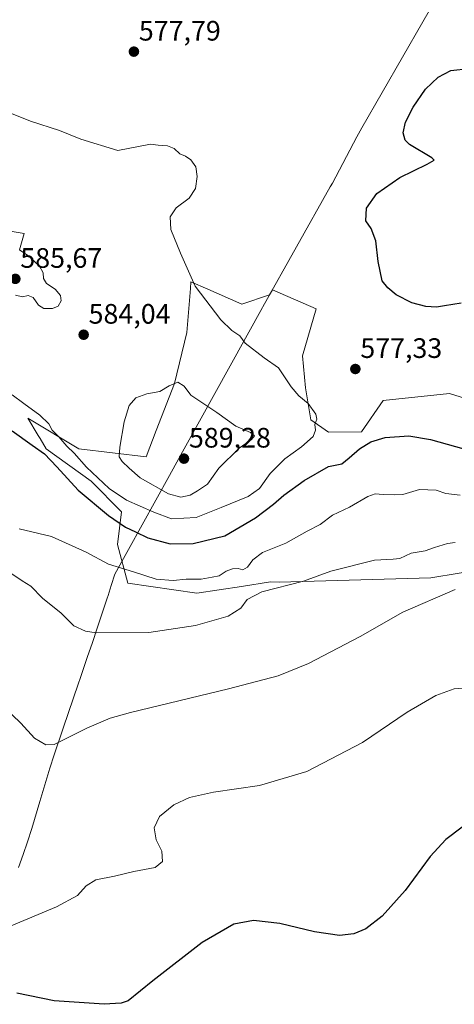
# Model space of a CAD drawing. Units: metres. Extents: x 604280 to 607735, y 4713022 to 4715387.
# Drawn here: x 605339 to 605493, y 4713817 to 4714167 of the extents above; entities that cross this region are included whole.
import ezdxf
from ezdxf.enums import TextEntityAlignment as Align

# ---------------------------------------------------------------- set-up
doc = ezdxf.new("R2010")
doc.units = ezdxf.units.M
doc.header["$MEASUREMENT"] = 0
for name, color, linetype, lineweight in [('Carátula', 7, 'Continuous', 5), ('Comarca', 2, 'Continuous', 13), ('Comarca CxS', 133, 'Continuous', 0), ('Cultivos herbáceos CxS', 92, 'Continuous', 0), ('Curva de nivel maestra', 36, 'Continuous', 30), ('Curva de nivel normal', 36, 'Continuous', 0), ('Matorral', 135, 'Continuous', 0), ('Matorral CxS', 135, 'Continuous', 0), ('Municipio', 9, 'Continuous', 13), ('Municipio CxS', 142, 'Continuous', 0), ('Punto de cota en terreno', 7, 'Continuous', 0), ('Rótulo de punto de cota en terreno', 19, 'Continuous', 0)]:
    doc.layers.add(name, color=color, linetype=linetype, lineweight=lineweight)
doc.styles.add('Arial', font='txt', dxfattribs={"height": 0.2})

# ---------------------------------------------------------------- blocks, each defined once
blk = doc.blocks.new('*U150')
at = {"layer": 'Cultivos herbáceos CxS', "color": 92, "linetype": 'Continuous', "lineweight": 0}
blk.add_polyline3d([(605502.48, 4714030.74, 578.49), (605491.43, 4714034.24, 577.34), (605467.85, 4714031.67, 577.75), (605460.12, 4714020.57, 577.13), (605448.42, 4714020.39, 578.69), (605442.11, 4714024.81, 580.07), (605440.3, 4714036.18, 579.46), (605439.13, 4714047.58, 578.05), (605444.07, 4714064.36, 576.32), (605428.46, 4714071.05, 577.15), (605427.48, 4714069.31, 577.29), (605417.57, 4714066.01, 578.51), (605405.51, 4714071.31, 579.24), (605399.45, 4714073.98, 579.91), (605399.26, 4714071.62, 580.14), (605398, 4714055.86, 582.52), (605393.65, 4714037.74, 584.84), (605387.13, 4714021.07, 586.18), (605383.5, 4714011.64, 586.56), (605359.58, 4714014.54, 581.02), (605341.46, 4714025.42, 577.63), (605345.15, 4714019.27, 576.51), (605345.83, 4714018.14, 576.29), (605347.99, 4714014.54, 575.67), (605363.93, 4714002.95, 578.4), (605374.81, 4713992.07, 577.06), (605373.36, 4713980.48, 572.78), (605376.98, 4713966.7, 568.53), (605401.62, 4713963.08, 566.68), (605417.43, 4713965.54, 566.86), (605427.81, 4713967.15, 566.07), (605430.82, 4713967.01, 565.43), (605484.81, 4713968.59, 561.13), (605525.22, 4713975.25, 561.99)], dxfattribs=at)
blk = doc.blocks.new('*U164')
at = {"layer": 'Curva de nivel normal', "color": 36, "linetype": 'Continuous', "lineweight": 0}
blk.add_polyline3d([(605332.69, 4713922.91, 560), (605338.96, 4713916.86, 560), (605343.76, 4713911.46, 560), (605347.84, 4713909.11, 560), (605350.76, 4713909.25, 560), (605362.48, 4713915.04, 560), (605370.72, 4713918.58, 560), (605378, 4713920.63, 560), (605412.83, 4713929, 560), (605430.54, 4713933.64, 560), (605441.34, 4713938.01, 560), (605459.7, 4713947.64, 560), (605474.89, 4713956.38, 560), (605493.46, 4713964.42, 560)], dxfattribs=at)
blk = doc.blocks.new('*U176')
at = {"layer": 'Curva de nivel normal', "color": 36, "linetype": 'Continuous', "lineweight": 0}
blk.add_polyline3d([(605493.47, 4713981.15, 565), (605490.8, 4713980.79, 565), (605486.14, 4713979.38, 565), (605482.81, 4713978.24, 565), (605477.81, 4713977.34, 565), (605473.8, 4713975.51, 565), (605471.41, 4713975.26, 565), (605464.8, 4713974.85, 565), (605449.31, 4713970.95, 565), (605439.48, 4713967.33, 565), (605424.74, 4713963.58, 565), (605419.51, 4713960.91, 565), (605417.22, 4713957.74, 565), (605412.72, 4713954.96, 565), (605401.13, 4713951.6, 565), (605384.45, 4713949.06, 565), (605365.78, 4713949.03, 565), (605361.97, 4713949.6, 565), (605357.85, 4713951.51, 565), (605353.33, 4713956.02, 565), (605346.65, 4713961.34, 565), (605342.55, 4713965.57, 565), (605339.45, 4713967.47, 565), (605335.68, 4713970.03, 565)], dxfattribs=at)
blk = doc.blocks.new('*U177')
at = {"layer": 'Curva de nivel normal', "color": 36, "linetype": 'Continuous', "lineweight": 0}
blk.add_polyline3d([(605334.87, 4713844.42, 555), (605351.62, 4713851.42, 555), (605359.16, 4713855.42, 555), (605362.22, 4713858.88, 555), (605365.6, 4713861.05, 555), (605372.24, 4713862.41, 555), (605379.12, 4713864.06, 555), (605386.72, 4713865.38, 555), (605389.3, 4713867.54, 555), (605389.17, 4713871.21, 555), (605387.14, 4713875.3, 555), (605386.42, 4713879.6, 555), (605388.26, 4713883.55, 555), (605393.37, 4713887.78, 555), (605399, 4713890.39, 555), (605407.56, 4713892.28, 555), (605423.9, 4713894.64, 555), (605440.67, 4713899.6, 555), (605460.48, 4713909.98, 555), (605476.42, 4713920.79, 555), (605486.58, 4713926.66, 555), (605493.18, 4713929.01, 555), (605499.2, 4713929.54, 555)], dxfattribs=at)
blk = doc.blocks.new('*U197')
at = {"layer": 'Curva de nivel maestra', "color": 36, "linetype": 'Continuous', "lineweight": 30}
blk.add_polyline3d([(605495.98, 4713879.77, 550), (605490.15, 4713875.42, 550), (605484.63, 4713869.4, 550), (605475.77, 4713857.3, 550), (605467.51, 4713848.07, 550), (605461.74, 4713843.63, 550), (605457.43, 4713841.8, 550), (605452.4, 4713841.22, 550), (605443.42, 4713842.5, 550), (605431.15, 4713845.55, 550), (605421.75, 4713846.59, 550), (605414.77, 4713845.22, 550), (605403.44, 4713838.76, 550), (605385.97, 4713825.13, 550), (605377.12, 4713817.96, 550), (605374.69, 4713817.1, 550), (605368.62, 4713816.73, 550), (605357.94, 4713817.52, 550), (605350.85, 4713817.92, 550), (605337.48, 4713820.71, 550)], dxfattribs=at)
blk = doc.blocks.new('5PATER')
at = {"layer": 'Carátula', "linetype": 'Continuous', "lineweight": 5}
h = blk.add_hatch(color=250, dxfattribs=at)
edge = h.paths.add_edge_path()
edge.add_ellipse((0, 0.01), major_axis=(-1.33, -1.34), ratio=0.999422, start_angle=0, end_angle=360)

msp = doc.modelspace()

# ---------------------------------------------------------------- linework, layer by layer
at = {"layer": 'Comarca', "color": 2, "linetype": 'Continuous', "lineweight": 13}
msp.add_polyline3d([(605489.23, 4714179.27, 575.57), (605460.3, 4714128.77, 575.52), (605458.49, 4714125.61, 575.73), (605449.8, 4714109.07, 576.96), (605449.06, 4714107.75, 576.96), (605425.08, 4714065.07, 577.85), (605424.93, 4714064.79, 577.9), (605396.52, 4714013.48, 588.99), (605391.8, 4714004.97, 587.36), (605372.39, 4713969.92, 568.97), (605371.11, 4713965.87, 568.1), (605369.96, 4713962.24, 567.54), (605369.66, 4713961.31, 567.37), (605368.04, 4713956.36, 566.41), (605366.28, 4713951, 565.3), (605364.33, 4713945.23, 564.23), (605362.7, 4713940.51, 563.45), (605360, 4713932.68, 562.28), (605359.45, 4713931.05, 562.06), (605353.96, 4713914.99, 560.42), (605350.79, 4713905.51, 559.71), (605349.25, 4713900.75, 559.42), (605348.54, 4713898.49, 559.35), (605347.08, 4713893.71, 559.12), (605345.65, 4713888.91, 558.89), (605342.8, 4713879.33, 558.46), (605341.32, 4713874.55, 558.15), (605339.81, 4713870.11, 557.81), (605338.15, 4713865.39, 557.4)], dxfattribs=at)
msp.add_polyline3d([(605489.23, 4714179.27, 575.57), (605460.3, 4714128.77, 575.52), (605458.49, 4714125.61, 575.73), (605449.8, 4714109.07, 576.96), (605449.06, 4714107.75, 576.96), (605425.08, 4714065.07, 577.85), (605424.93, 4714064.79, 577.9), (605396.52, 4714013.48, 588.99), (605391.8, 4714004.97, 587.36), (605372.39, 4713969.92, 568.97), (605371.11, 4713965.87, 568.1), (605369.96, 4713962.24, 567.54), (605369.66, 4713961.31, 567.37), (605368.04, 4713956.36, 566.41), (605366.28, 4713951, 565.3), (605364.33, 4713945.23, 564.23), (605362.7, 4713940.51, 563.45), (605360, 4713932.68, 562.28), (605359.45, 4713931.05, 562.06), (605353.96, 4713914.99, 560.42), (605350.79, 4713905.51, 559.71), (605349.25, 4713900.75, 559.42), (605348.54, 4713898.49, 559.35), (605347.08, 4713893.71, 559.12), (605345.65, 4713888.91, 558.89), (605342.8, 4713879.33, 558.46), (605341.32, 4713874.55, 558.15), (605339.81, 4713870.11, 557.81), (605338.15, 4713865.39, 557.4)], dxfattribs=at)
at = {"layer": 'Comarca CxS', "color": 133, "linetype": 'Continuous', "lineweight": 0}
for points in [[(605489.23, 4714179.27, 575.57), (605460.3, 4714128.77, 575.52), (605458.49, 4714125.61, 575.73), (605449.8, 4714109.07, 576.96), (605449.06, 4714107.75, 576.96), (605425.08, 4714065.07, 577.85), (605424.93, 4714064.79, 577.9), (605396.52, 4714013.48, 588.99), (605391.8, 4714004.97, 587.36), (605372.39, 4713969.92, 568.97), (605371.11, 4713965.87, 568.1), (605369.96, 4713962.24, 567.54), (605369.66, 4713961.31, 567.37), (605368.04, 4713956.36, 566.41), (605366.28, 4713951, 565.3), (605364.33, 4713945.23, 564.23), (605362.7, 4713940.51, 563.45), (605360, 4713932.68, 562.28), (605359.45, 4713931.05, 562.06), (605353.96, 4713914.99, 560.42), (605350.79, 4713905.51, 559.71), (605349.25, 4713900.75, 559.42), (605348.54, 4713898.49, 559.35), (605347.08, 4713893.71, 559.12), (605345.65, 4713888.91, 558.89), (605342.8, 4713879.33, 558.46), (605341.32, 4713874.55, 558.15), (605339.81, 4713870.11, 557.81), (605338.15, 4713865.39, 557.4)], [(605338.15, 4713865.39, 557.4), (605339.81, 4713870.11, 557.81), (605341.32, 4713874.55, 558.15), (605342.8, 4713879.33, 558.46), (605345.65, 4713888.91, 558.89), (605347.08, 4713893.71, 559.12), (605348.54, 4713898.49, 559.35), (605349.25, 4713900.75, 559.42), (605350.79, 4713905.51, 559.71), (605353.96, 4713914.99, 560.42), (605359.45, 4713931.05, 562.06), (605360, 4713932.68, 562.28), (605362.7, 4713940.51, 563.45), (605364.33, 4713945.23, 564.23), (605366.28, 4713951, 565.3), (605368.04, 4713956.36, 566.41), (605369.66, 4713961.31, 567.37), (605369.96, 4713962.24, 567.54), (605371.11, 4713965.87, 568.1), (605372.39, 4713969.92, 568.97), (605391.8, 4714004.97, 587.36), (605396.52, 4714013.48, 588.99), (605424.93, 4714064.79, 577.9), (605425.08, 4714065.07, 577.85), (605449.06, 4714107.75, 576.96), (605449.8, 4714109.07, 576.96), (605458.49, 4714125.61, 575.73), (605460.3, 4714128.77, 575.52), (605489.23, 4714179.27, 575.57)], [(605489.23, 4714179.27, 575.57), (605460.3, 4714128.77, 575.52), (605458.49, 4714125.61, 575.73), (605449.8, 4714109.07, 576.96), (605449.06, 4714107.75, 576.96), (605425.08, 4714065.07, 577.85), (605424.93, 4714064.79, 577.9), (605396.52, 4714013.48, 588.99), (605391.8, 4714004.97, 587.36), (605372.39, 4713969.92, 568.97), (605371.11, 4713965.87, 568.1), (605369.96, 4713962.23, 567.54), (605369.66, 4713961.31, 567.37), (605368.04, 4713956.36, 566.41), (605366.28, 4713951, 565.3), (605364.33, 4713945.23, 564.23), (605362.7, 4713940.51, 563.45), (605360, 4713932.68, 562.28), (605359.45, 4713931.05, 562.06), (605353.96, 4713914.99, 560.42), (605350.79, 4713905.51, 559.71), (605349.25, 4713900.75, 559.42), (605348.54, 4713898.49, 559.35), (605347.08, 4713893.71, 559.12), (605345.65, 4713888.91, 558.89), (605342.8, 4713879.33, 558.46), (605341.32, 4713874.55, 558.15), (605339.81, 4713870.11, 557.81), (605338.15, 4713865.39, 557.4)], [(605338.15, 4713865.39, 557.4), (605339.81, 4713870.11, 557.81), (605341.32, 4713874.55, 558.15), (605342.8, 4713879.33, 558.46), (605345.65, 4713888.91, 558.89), (605347.08, 4713893.71, 559.12), (605348.54, 4713898.49, 559.35), (605349.25, 4713900.75, 559.42), (605350.79, 4713905.51, 559.71), (605353.96, 4713914.99, 560.42), (605359.45, 4713931.05, 562.06), (605360, 4713932.68, 562.28), (605362.7, 4713940.51, 563.45), (605364.33, 4713945.23, 564.23), (605366.28, 4713951, 565.3), (605368.04, 4713956.36, 566.41), (605369.66, 4713961.31, 567.37), (605369.96, 4713962.23, 567.54), (605371.11, 4713965.87, 568.1), (605372.39, 4713969.92, 568.97), (605391.8, 4714004.97, 587.36), (605396.52, 4714013.48, 588.99), (605424.93, 4714064.79, 577.9), (605425.08, 4714065.07, 577.85), (605449.06, 4714107.75, 576.96), (605449.8, 4714109.07, 576.96), (605458.49, 4714125.61, 575.73), (605460.3, 4714128.77, 575.52), (605489.23, 4714179.27, 575.57)]]:
    msp.add_polyline3d(points, dxfattribs=at)
at = {"layer": 'Cultivos herbáceos CxS', "color": 92, "linetype": 'Continuous', "lineweight": 0}
msp.add_polyline3d([(605502.48, 4714030.74, 578.49), (605491.43, 4714034.24, 577.34), (605467.85, 4714031.67, 577.75), (605460.12, 4714020.57, 577.13), (605448.42, 4714020.39, 578.69), (605442.11, 4714024.81, 580.07), (605440.3, 4714036.18, 579.46), (605439.13, 4714047.58, 578.05), (605444.07, 4714064.36, 576.32), (605428.46, 4714071.05, 577.15), (605427.47, 4714069.31, 577.29), (605417.57, 4714066.01, 578.51), (605405.51, 4714071.31, 579.24), (605399.45, 4714073.98, 579.91), (605399.26, 4714071.62, 580.14), (605398, 4714055.86, 582.52), (605393.65, 4714037.74, 584.84), (605387.13, 4714021.07, 586.18), (605383.5, 4714011.65, 586.56), (605359.58, 4714014.54, 581.02), (605341.46, 4714025.42, 577.63), (605345.15, 4714019.27, 576.51), (605345.83, 4714018.14, 576.29), (605347.99, 4714014.54, 575.67), (605363.93, 4714002.95, 578.4), (605374.8, 4713992.07, 577.06), (605373.35, 4713980.48, 572.78), (605376.98, 4713966.71, 568.53), (605401.62, 4713963.08, 566.68), (605417.43, 4713965.54, 566.86), (605427.81, 4713967.15, 566.07), (605430.82, 4713967.01, 565.43), (605484.81, 4713968.59, 561.13), (605525.22, 4713975.25, 561.99)], dxfattribs=at)
at = {"layer": 'Curva de nivel maestra', "color": 36, "linetype": 'Continuous', "lineweight": 30}
for points in [[(605495.67, 4714066.38, 575), (605489.74, 4714065.46, 575), (605486.86, 4714064.97, 575), (605483.11, 4714065.14, 575), (605478.14, 4714066.49, 575), (605472.48, 4714069.32, 575), (605469.52, 4714071.84, 575), (605467.55, 4714074.33, 575), (605466.1, 4714081.17, 575), (605465.26, 4714088.54, 575), (605463.6, 4714092.96, 575), (605461.76, 4714095.64, 575), (605462, 4714100.23, 575), (605465.6, 4714105.35, 575), (605473.81, 4714111.08, 575), (605483.51, 4714115.83, 575), (605486.06, 4714117.24, 575), (605485.26, 4714118.08, 575), (605477.3, 4714122.83, 575), (605475.74, 4714124.39, 575), (605475.02, 4714127.04, 575), (605475.81, 4714130.81, 575), (605478.51, 4714136.14, 575), (605482.98, 4714142.6, 575), (605487.45, 4714146.87, 575), (605491.98, 4714149.15, 575), (605498.51, 4714149.94, 575)], [(605335.81, 4714020.93, 575), (605342.98, 4714015.83, 575), (605347.32, 4714012.66, 575), (605351.78, 4714008.13, 575), (605359.36, 4713999.79, 575), (605370.15, 4713990.82, 575), (605376.2, 4713986.62, 575), (605379.7, 4713984.98, 575), (605384.17, 4713982.84, 575), (605392.12, 4713980.71, 575), (605400.32, 4713980.84, 575), (605411.49, 4713983.58, 575), (605422.5, 4713989.96, 575), (605428.88, 4713994.78, 575), (605432.48, 4713998.02, 575), (605439.74, 4714003.26, 575), (605448.46, 4714008.21, 575), (605453.15, 4714009.13, 575), (605455.81, 4714011.3, 575), (605459.48, 4714014.44, 575), (605463.48, 4714017.02, 575), (605468.54, 4714018.49, 575), (605477.03, 4714019.16, 575), (605484.7, 4714017.84, 575), (605496.55, 4714014.45, 575)]]:
    msp.add_polyline3d(points, dxfattribs=at)
at = {"layer": 'Curva de nivel normal', "color": 36, "linetype": 'Continuous', "lineweight": 0}
for points in [[(605335.91, 4714033.72, 580), (605339.98, 4714030.65, 580), (605345.75, 4714026.48, 580), (605348.85, 4714023.35, 580), (605350.09, 4714021.18, 580), (605352.49, 4714018.82, 580), (605355.27, 4714015.46, 580), (605357.94, 4714012.95, 580), (605362.28, 4714007.96, 580), (605370.36, 4714000.36, 580), (605376.53, 4713996.22, 580), (605386.29, 4713991.98, 580), (605392.54, 4713989.57, 580), (605401.28, 4713990.03, 580), (605410.19, 4713993.56, 580), (605419.82, 4713997.5, 580), (605423.82, 4714000.37, 580), (605427.68, 4714005.73, 580), (605432.86, 4714010.97, 580), (605438.82, 4714015.18, 580), (605443.01, 4714018.85, 580), (605443.84, 4714021.18, 580), (605443.52, 4714023.18, 580), (605444.24, 4714025.01, 580), (605443.93, 4714026.8, 580), (605441.24, 4714030.64, 580), (605437.84, 4714033.36, 580), (605435.16, 4714036.56, 580), (605430.58, 4714043.28, 580), (605425.56, 4714046.92, 580), (605418.82, 4714052.16, 580), (605416.82, 4714054.76, 580), (605413.97, 4714056.68, 580), (605410.1, 4714060.44, 580), (605401, 4714072.45, 580), (605395.74, 4714084.2, 580), (605392.34, 4714092.62, 580), (605392.09, 4714097.04, 580), (605394.22, 4714100.33, 580), (605398.79, 4714103.78, 580), (605401.11, 4714107.23, 580), (605401.75, 4714111.42, 580), (605401.18, 4714114.92, 580), (605399.48, 4714117.4, 580), (605397.5, 4714118.72, 580), (605395.54, 4714119.57, 580), (605393.5, 4714121.38, 580), (605391.16, 4714122.41, 580), (605387.83, 4714122.64, 580), (605385.04, 4714122.99, 580), (605373.42, 4714120.66, 580), (605360.3, 4714124.76, 580), (605352.69, 4714127.88, 580), (605342.4, 4714131.17, 580), (605335.08, 4714134.16, 580)], [(605350.21, 4714064.41, 585), (605352.24, 4714065.35, 585), (605353.35, 4714067.14, 585), (605353.06, 4714069.09, 585), (605351.14, 4714071.35, 585), (605348.06, 4714073.34, 585), (605346.99, 4714075.2, 585), (605346.9, 4714077.17, 585), (605345.6, 4714079.56, 585), (605341.77, 4714083.05, 585), (605338.52, 4714085.29, 585), (605340.12, 4714091.17, 585), (605335.83, 4714091.93, 585)], [(605337, 4714069.16, 585), (605339.48, 4714068.65, 585), (605341.52, 4714069.07, 585), (605343.34, 4714068.36, 585), (605345.27, 4714065.66, 585), (605347.14, 4714064.49, 585), (605350.21, 4714064.41, 585)], [(605395.84, 4713997.24, 585), (605399.16, 4713998.04, 585), (605401.84, 4713999.5, 585), (605405.36, 4714001.9, 585), (605409.37, 4714007.61, 585), (605416.62, 4714014.72, 585), (605420.97, 4714017.85, 585), (605422.09, 4714019.16, 585), (605420.64, 4714020.33, 585), (605415.51, 4714022.61, 585), (605408.67, 4714027.43, 585), (605399.49, 4714033.64, 585), (605397.12, 4714036.86, 585), (605394.8, 4714038.28, 585), (605391.78, 4714036.98, 585), (605388.4, 4714034.89, 585), (605383.72, 4714034.04, 585), (605379.83, 4714032.63, 585), (605377.53, 4714029.96, 585), (605375.68, 4714024.12, 585), (605374.14, 4714015.12, 585), (605373.93, 4714011.61, 585), (605375, 4714010.01, 585), (605377.55, 4714007.57, 585), (605381.44, 4714004.12, 585), (605391.52, 4713998.52, 585), (605395.84, 4713997.24, 585)], [(605338.33, 4713985.97, 570), (605349.82, 4713983.24, 570), (605362.17, 4713977.75, 570), (605370.13, 4713973.41, 570), (605379.02, 4713970.74, 570), (605387.13, 4713968.1, 570), (605393.16, 4713967.62, 570), (605397.82, 4713968.07, 570), (605403.14, 4713968.08, 570), (605407.08, 4713968.83, 570), (605409.56, 4713969.32, 570), (605411.99, 4713970.94, 570), (605414.22, 4713971.83, 570), (605416.23, 4713971.85, 570), (605417.95, 4713971.44, 570), (605419.56, 4713972.33, 570), (605421.47, 4713975.02, 570), (605424.99, 4713977.6, 570), (605433.2, 4713980.92, 570), (605440.82, 4713985.18, 570), (605445.48, 4713987.51, 570), (605449.83, 4713990.88, 570), (605455.89, 4713993.72, 570), (605462.4, 4713997.47, 570), (605465.08, 4713998.45, 570), (605467.9, 4713998.21, 570), (605471.96, 4713998.16, 570), (605474.84, 4713998.22, 570), (605480.81, 4713999.98, 570), (605486.7, 4713999.8, 570), (605490.18, 4713998.59, 570), (605495.3, 4713997.95, 570)]]:
    msp.add_polyline3d(points, dxfattribs=at)
at = {"layer": 'Matorral', "color": 135, "linetype": 'Continuous', "lineweight": 0}
msp.add_polyline3d([(605502.48, 4714030.74, 578.49), (605491.43, 4714034.24, 577.34), (605467.85, 4714031.67, 577.75), (605460.12, 4714020.57, 577.13), (605448.42, 4714020.39, 578.69), (605442.11, 4714024.81, 580.07), (605440.3, 4714036.18, 579.46), (605439.13, 4714047.58, 578.05), (605444.07, 4714064.36, 576.32), (605428.46, 4714071.05, 577.15), (605427.47, 4714069.31, 577.29), (605417.57, 4714066.01, 578.51), (605405.51, 4714071.31, 579.24), (605399.45, 4714073.98, 579.91), (605399.26, 4714071.62, 580.14), (605398, 4714055.86, 582.52), (605393.65, 4714037.74, 584.84), (605387.13, 4714021.07, 586.18), (605383.5, 4714011.65, 586.56), (605359.58, 4714014.54, 581.02), (605341.46, 4714025.42, 577.63), (605345.15, 4714019.27, 576.51), (605345.83, 4714018.14, 576.29), (605347.99, 4714014.54, 575.67), (605363.93, 4714002.95, 578.4), (605374.8, 4713992.07, 577.06), (605373.35, 4713980.48, 572.78), (605376.98, 4713966.71, 568.53), (605401.62, 4713963.08, 566.68), (605417.43, 4713965.54, 566.86), (605427.81, 4713967.15, 566.07), (605430.82, 4713967.01, 565.43), (605484.81, 4713968.59, 561.13), (605525.22, 4713975.25, 561.99)], dxfattribs=at)
at = {"layer": 'Matorral CxS', "color": 135, "linetype": 'Continuous', "lineweight": 0}
msp.add_polyline3d([(605525.22, 4713975.25, 561.99), (605484.81, 4713968.59, 561.13), (605430.82, 4713967.01, 565.43), (605427.81, 4713967.15, 566.07), (605417.43, 4713965.54, 566.86), (605401.62, 4713963.08, 566.68), (605376.98, 4713966.7, 568.53), (605373.36, 4713980.48, 572.78), (605374.8, 4713992.07, 577.06), (605363.93, 4714002.95, 578.4), (605347.99, 4714014.54, 575.67), (605345.83, 4714018.14, 576.29), (605345.15, 4714019.27, 576.51), (605341.46, 4714025.42, 577.63), (605359.58, 4714014.54, 581.02), (605383.5, 4714011.64, 586.56), (605387.13, 4714021.07, 586.18), (605393.65, 4714037.74, 584.84), (605398, 4714055.86, 582.52), (605399.26, 4714071.62, 580.14), (605399.45, 4714073.98, 579.91), (605405.51, 4714071.31, 579.24), (605417.57, 4714066.01, 578.51), (605427.48, 4714069.31, 577.29), (605428.46, 4714071.05, 577.15), (605444.07, 4714064.36, 576.32), (605439.13, 4714047.58, 578.05), (605440.3, 4714036.18, 579.46), (605442.11, 4714024.81, 580.07), (605448.42, 4714020.39, 578.69), (605460.12, 4714020.57, 577.13), (605467.85, 4714031.67, 577.75), (605491.43, 4714034.24, 577.34), (605502.48, 4714030.74, 578.49)], dxfattribs=at)
at = {"layer": 'Municipio', "color": 9, "linetype": 'Continuous', "lineweight": 13}
msp.add_polyline3d([(605489.23, 4714179.27, 575.57), (605460.3, 4714128.77, 575.52), (605458.49, 4714125.61, 575.73), (605449.8, 4714109.07, 576.96), (605449.06, 4714107.75, 576.96), (605425.08, 4714065.07, 577.85), (605424.93, 4714064.79, 577.9), (605396.52, 4714013.48, 588.99), (605391.8, 4714004.97, 587.36), (605372.39, 4713969.92, 568.97), (605371.11, 4713965.87, 568.1), (605369.96, 4713962.24, 567.54), (605369.66, 4713961.31, 567.37), (605368.04, 4713956.36, 566.41), (605366.28, 4713951, 565.3), (605364.33, 4713945.23, 564.23), (605362.7, 4713940.51, 563.45), (605360, 4713932.68, 562.28), (605359.45, 4713931.05, 562.06), (605353.96, 4713914.99, 560.42), (605350.79, 4713905.51, 559.71), (605349.25, 4713900.75, 559.42), (605348.54, 4713898.49, 559.35), (605347.08, 4713893.71, 559.12), (605345.65, 4713888.91, 558.89), (605342.8, 4713879.33, 558.46), (605341.32, 4713874.55, 558.15), (605339.81, 4713870.11, 557.81), (605338.15, 4713865.39, 557.4)], dxfattribs=at)
msp.add_polyline3d([(605489.23, 4714179.27, 575.57), (605460.3, 4714128.77, 575.52), (605458.49, 4714125.61, 575.73), (605449.8, 4714109.07, 576.96), (605449.06, 4714107.75, 576.96), (605425.08, 4714065.07, 577.85), (605424.93, 4714064.79, 577.9), (605396.52, 4714013.48, 588.99), (605391.8, 4714004.97, 587.36), (605372.39, 4713969.92, 568.97), (605371.11, 4713965.87, 568.1), (605369.96, 4713962.24, 567.54), (605369.66, 4713961.31, 567.37), (605368.04, 4713956.36, 566.41), (605366.28, 4713951, 565.3), (605364.33, 4713945.23, 564.23), (605362.7, 4713940.51, 563.45), (605360, 4713932.68, 562.28), (605359.45, 4713931.05, 562.06), (605353.96, 4713914.99, 560.42), (605350.79, 4713905.51, 559.71), (605349.25, 4713900.75, 559.42), (605348.54, 4713898.49, 559.35), (605347.08, 4713893.71, 559.12), (605345.65, 4713888.91, 558.89), (605342.8, 4713879.33, 558.46), (605341.32, 4713874.55, 558.15), (605339.81, 4713870.11, 557.81), (605338.15, 4713865.39, 557.4)], dxfattribs=at)
at = {"layer": 'Municipio CxS', "color": 142, "linetype": 'Continuous', "lineweight": 0}
for points in [[(605489.23, 4714179.27, 575.57), (605460.3, 4714128.77, 575.52), (605458.49, 4714125.61, 575.73), (605449.8, 4714109.07, 576.96), (605449.06, 4714107.75, 576.96), (605425.08, 4714065.07, 577.85), (605424.93, 4714064.79, 577.9), (605396.52, 4714013.48, 588.99), (605391.8, 4714004.97, 587.36), (605372.39, 4713969.92, 568.97), (605371.11, 4713965.87, 568.1), (605369.96, 4713962.24, 567.54), (605369.66, 4713961.31, 567.37), (605368.04, 4713956.36, 566.41), (605366.28, 4713951, 565.3), (605364.33, 4713945.23, 564.23), (605362.7, 4713940.51, 563.45), (605360, 4713932.68, 562.28), (605359.45, 4713931.05, 562.06), (605353.96, 4713914.99, 560.42), (605350.79, 4713905.51, 559.71), (605349.25, 4713900.75, 559.42), (605348.54, 4713898.49, 559.35), (605347.08, 4713893.71, 559.12), (605345.65, 4713888.91, 558.89), (605342.8, 4713879.33, 558.46), (605341.32, 4713874.55, 558.15), (605339.81, 4713870.11, 557.81), (605338.15, 4713865.39, 557.4)], [(605338.15, 4713865.39, 557.4), (605339.81, 4713870.11, 557.81), (605341.32, 4713874.55, 558.15), (605342.8, 4713879.33, 558.46), (605345.65, 4713888.91, 558.89), (605347.08, 4713893.71, 559.12), (605348.54, 4713898.49, 559.35), (605349.25, 4713900.75, 559.42), (605350.79, 4713905.51, 559.71), (605353.96, 4713914.99, 560.42), (605359.45, 4713931.05, 562.06), (605360, 4713932.68, 562.28), (605362.7, 4713940.51, 563.45), (605364.33, 4713945.23, 564.23), (605366.28, 4713951, 565.3), (605368.04, 4713956.36, 566.41), (605369.66, 4713961.31, 567.37), (605369.96, 4713962.24, 567.54), (605371.11, 4713965.87, 568.1), (605372.39, 4713969.92, 568.97), (605391.8, 4714004.97, 587.36), (605396.52, 4714013.48, 588.99), (605424.93, 4714064.79, 577.9), (605425.08, 4714065.07, 577.85), (605449.06, 4714107.75, 576.96), (605449.8, 4714109.07, 576.96), (605458.49, 4714125.61, 575.73), (605460.3, 4714128.77, 575.52), (605489.23, 4714179.27, 575.57)], [(605489.23, 4714179.27, 575.57), (605460.3, 4714128.77, 575.52), (605458.49, 4714125.61, 575.73), (605449.8, 4714109.07, 576.96), (605449.06, 4714107.75, 576.96), (605425.08, 4714065.07, 577.85), (605424.93, 4714064.79, 577.9), (605396.52, 4714013.48, 588.99), (605391.8, 4714004.97, 587.36), (605372.39, 4713969.92, 568.97), (605371.11, 4713965.87, 568.1), (605369.96, 4713962.24, 567.54), (605369.66, 4713961.31, 567.37), (605368.04, 4713956.36, 566.41), (605366.28, 4713951, 565.3), (605364.33, 4713945.23, 564.23), (605362.7, 4713940.51, 563.45), (605360, 4713932.68, 562.28), (605359.45, 4713931.05, 562.06), (605353.96, 4713914.99, 560.42), (605350.79, 4713905.51, 559.71), (605349.25, 4713900.75, 559.42), (605348.54, 4713898.49, 559.35), (605347.08, 4713893.71, 559.12), (605345.65, 4713888.91, 558.89), (605342.8, 4713879.33, 558.46), (605341.32, 4713874.55, 558.15), (605339.81, 4713870.11, 557.81), (605338.15, 4713865.39, 557.4)], [(605338.15, 4713865.39, 557.4), (605339.81, 4713870.11, 557.81), (605341.32, 4713874.55, 558.15), (605342.8, 4713879.33, 558.46), (605345.65, 4713888.91, 558.89), (605347.08, 4713893.71, 559.12), (605348.54, 4713898.49, 559.35), (605349.25, 4713900.75, 559.42), (605350.79, 4713905.51, 559.71), (605353.96, 4713914.99, 560.42), (605359.45, 4713931.05, 562.06), (605360, 4713932.68, 562.28), (605362.7, 4713940.51, 563.45), (605364.33, 4713945.23, 564.23), (605366.28, 4713951, 565.3), (605368.04, 4713956.36, 566.41), (605369.66, 4713961.31, 567.37), (605369.96, 4713962.24, 567.54), (605371.11, 4713965.87, 568.1), (605372.39, 4713969.92, 568.97), (605391.8, 4714004.97, 587.36), (605396.52, 4714013.48, 588.99), (605424.93, 4714064.79, 577.9), (605425.08, 4714065.07, 577.85), (605449.06, 4714107.75, 576.96), (605449.8, 4714109.07, 576.96), (605458.49, 4714125.61, 575.73), (605460.3, 4714128.77, 575.52), (605489.23, 4714179.27, 575.57)]]:
    msp.add_polyline3d(points, dxfattribs=at)

# ---------------------------------------------------------------- block references
at = {"layer": 'Cultivos herbáceos CxS', "color": 92, "linetype": 'Continuous', "lineweight": 0}
msp.add_blockref('*U150', (0, 0), dxfattribs=at)
at = {"layer": 'Curva de nivel maestra', "color": 36, "linetype": 'Continuous', "lineweight": 30}
msp.add_blockref('*U197', (0, 0), dxfattribs=at)
at = {"layer": 'Curva de nivel normal', "color": 36, "linetype": 'Continuous', "lineweight": 0}
for name in ['*U164', '*U176', '*U177']:
    msp.add_blockref(name, (0, 0), dxfattribs=at)
at = {"layer": 'Punto de cota en terreno', "linetype": 'Continuous', "lineweight": 0}
for p in [(605379.18, 4714155.9, 577.79), (605337, 4714075, 585.67), (605361.3, 4714055.11, 584.04), (605457.99, 4714042.91, 577.33), (605397, 4714011, 589.28)]:
    msp.add_blockref('5PATER', p, dxfattribs=at)

# ---------------------------------------------------------------- texts
at = {"layer": 'Rótulo de punto de cota en terreno', "color": 19, "linetype": 'Continuous', "lineweight": 0, "style": 'Arial'}
for s, p in [('577,79', (605380.94, 4714157.66)), ('585,67', (605338.76, 4714076.76)), ('584,04', (605363.06, 4714056.87)), ('577,33', (605459.75, 4714044.67)), ('589,28', (605398.76, 4714012.76))]:
    msp.add_text(s, height=7, dxfattribs=at).set_placement(p, align=Align.BOTTOM_LEFT)

doc.saveas('drawing.dxf')
